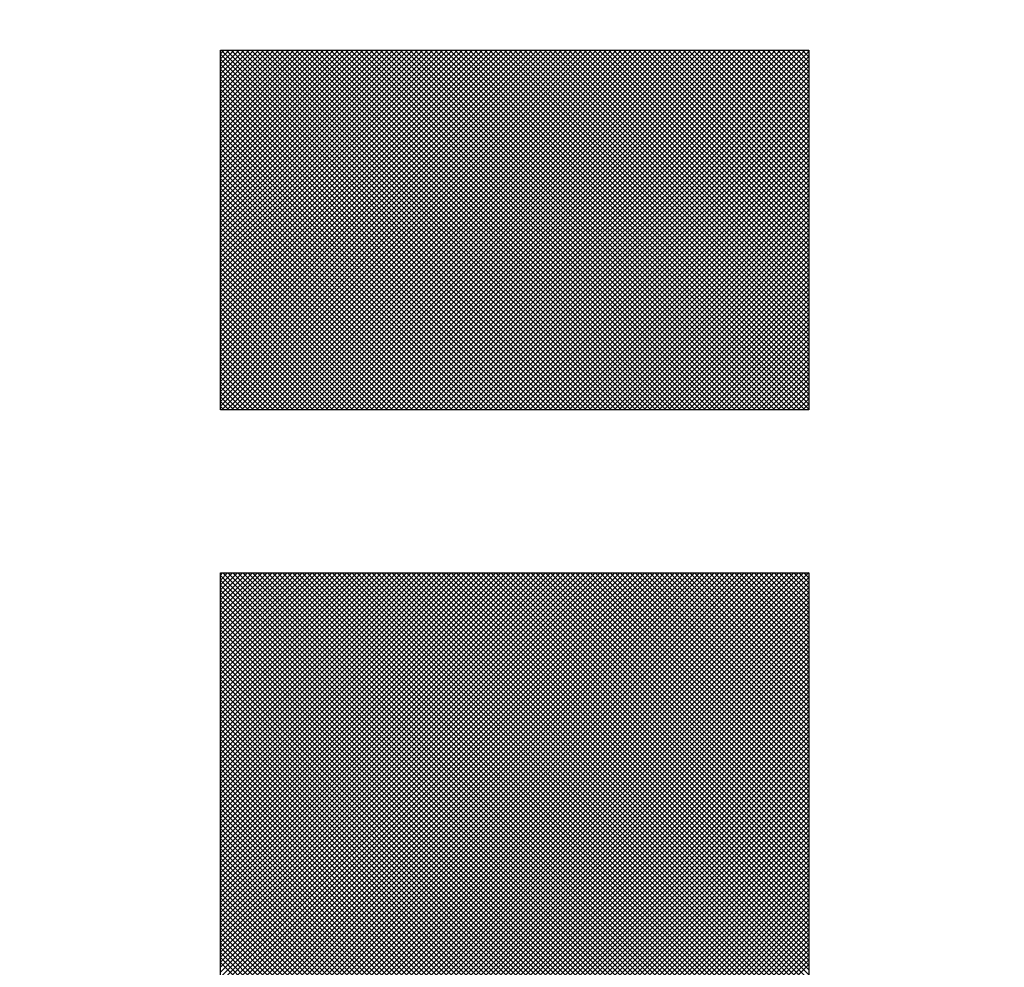
# Model space of a CAD drawing. Extents: x 0 to 598, y 0 to 420.
# Drawn here: x 77 to 79, y 207 to 208 of the extents above; entities that cross this region are included whole.
import ezdxf
from ezdxf import colors
from ezdxf.entities.mleader import LeaderData, LeaderLine
from ezdxf.math import Vec2, Vec3

# ---------------------------------------------------------------- set-up
doc = ezdxf.new("R2010")
doc.units = 0
doc.header["$LTSCALE"] = 20
doc.layers.get('0').update_dxf_attribs({"linetype": 'CONTINUOUS'})
doc.layers.add('MAIN0', color=7, linetype='CONTINUOUS')
doc.layers.add('MAIN1', color=7, linetype='CONTINUOUS')
doc.styles.add('KNJYOKO', font='TXT', dxfattribs={"bigfont": 'BIGFONT'})

# ---------------------------------------------------------------- blocks, each defined once
blk = doc.blocks.new('_OPEN')
at = {"color": 0, "linetype": 'BYBLOCK', "lineweight": -2}
for p, q in [((-1, 0.166667), (0, 0)), ((0, 0), (-1, -0.166667)), ((0, 0), (-1, 0))]:
    blk.add_line(p, q, dxfattribs=at)
blk = doc.blocks.new('*X2')
at = {"layer": 'MAIN0', "color": 0, "linetype": 'BYBLOCK', "lineweight": -2}
for p, q in [((77.3092, 207.7309), (77.9857, 208.4074)), ((77.3092, 207.7403), (77.9763, 208.4074)), ((77.3092, 207.7497), (77.9669, 208.4074)), ((77.3092, 207.7592), (77.9575, 208.4074)), ((77.3092, 207.7686), (77.948, 208.4074)), ((77.3092, 207.778), (77.9386, 208.4074)), ((77.3092, 207.7874), (77.9292, 208.4074)), ((77.3092, 207.7969), (77.9197, 208.4074)), ((77.3092, 207.8063), (77.9103, 208.4074)), ((77.3092, 207.8157), (77.9009, 208.4074)), ((77.3092, 207.8252), (77.8915, 208.4074)), ((77.3092, 207.8346), (77.882, 208.4074)), ((77.3092, 207.844), (77.8726, 208.4074)), ((77.3092, 207.8534), (77.8632, 208.4074)), ((77.3092, 207.8629), (77.8538, 208.4074)), ((77.3092, 207.8723), (77.8443, 208.4074)), ((77.3092, 207.8817), (77.8349, 208.4074)), ((77.3092, 207.8912), (77.8255, 208.4074)), ((77.3092, 207.9006), (77.816, 208.4074)), ((77.3092, 207.91), (77.8066, 208.4074)), ((77.3092, 207.9194), (77.7972, 208.4074)), ((77.3092, 207.9289), (77.7878, 208.4074)), ((77.3092, 207.9383), (77.7783, 208.4074)), ((77.3092, 207.9477), (77.7689, 208.4074)), ((77.3092, 207.9571), (77.7595, 208.4074)), ((77.3092, 207.9666), (77.75, 208.4074)), ((77.3092, 207.976), (77.7406, 208.4074)), ((77.3092, 207.9854), (77.7312, 208.4074)), ((77.3092, 207.9949), (77.7218, 208.4074)), ((77.3092, 208.0043), (77.7123, 208.4074)), ((77.3092, 208.0137), (77.7029, 208.4074)), ((77.3092, 208.0231), (77.6935, 208.4074)), ((77.3092, 208.0326), (77.684, 208.4074)), ((77.3092, 208.042), (77.6746, 208.4074)), ((77.3092, 208.0514), (77.6652, 208.4074)), ((77.3092, 208.0609), (77.6558, 208.4074)), ((77.3092, 208.0703), (77.6463, 208.4074)), ((77.3092, 208.0797), (77.6369, 208.4074)), ((77.3092, 208.0891), (77.6275, 208.4074)), ((77.3092, 208.0986), (77.6181, 208.4074)), ((77.3092, 208.108), (77.6086, 208.4074)), ((77.3092, 208.1174), (77.5992, 208.4074)), ((77.3092, 208.1269), (77.5898, 208.4074)), ((77.3092, 208.1363), (77.5803, 208.4074)), ((77.3092, 208.1457), (77.5709, 208.4074)), ((77.3092, 208.1551), (77.5615, 208.4074)), ((77.3092, 208.1646), (77.5521, 208.4074)), ((77.3092, 208.174), (77.5426, 208.4074)), ((77.3092, 208.1834), (77.5332, 208.4074)), ((77.3092, 208.1929), (77.5238, 208.4074)), ((77.3092, 208.2023), (77.5143, 208.4074)), ((77.3092, 208.2117), (77.5049, 208.4074)), ((77.3092, 208.2211), (77.4955, 208.4074)), ((77.3092, 208.2306), (77.4861, 208.4074)), ((77.3092, 208.24), (77.4766, 208.4074)), ((77.3092, 208.2494), (77.4672, 208.4074)), ((77.3092, 208.2588), (77.4578, 208.4074)), ((77.3092, 208.2683), (77.4483, 208.4074)), ((77.3092, 208.2777), (77.4389, 208.4074)), ((77.3092, 208.2871), (77.4295, 208.4074)), ((77.3092, 208.2966), (77.4201, 208.4074)), ((77.3092, 208.306), (77.4106, 208.4074)), ((77.3092, 208.3154), (77.4012, 208.4074)), ((77.3092, 208.3248), (77.3918, 208.4074)), ((77.3092, 208.3343), (77.3823, 208.4074)), ((77.3092, 208.3437), (77.3729, 208.4074)), ((77.3092, 208.3531), (77.3635, 208.4074)), ((77.3092, 208.3626), (77.3541, 208.4074)), ((77.3092, 208.372), (77.3446, 208.4074)), ((77.3092, 208.3814), (77.3352, 208.4074)), ((77.3092, 208.3908), (77.3258, 208.4074)), ((77.3092, 208.4003), (77.3164, 208.4074)), ((77.3108, 208.4074), (77.9943, 207.7239)), ((77.3117, 207.7239), (77.9952, 208.4074)), ((77.3203, 208.4074), (78.0038, 207.7239)), ((77.3211, 207.7239), (78.0046, 208.4074)), ((77.3297, 208.4074), (78.0132, 207.7239)), ((77.3305, 207.7239), (78.014, 208.4074)), ((77.3391, 208.4074), (78.0226, 207.7239)), ((77.3399, 207.7239), (78.0235, 208.4074)), ((77.3485, 208.4074), (78.0321, 207.7239)), ((77.3494, 207.7239), (78.0329, 208.4074)), ((77.358, 208.4074), (78.0415, 207.7239)), ((77.3588, 207.7239), (78.0423, 208.4074)), ((77.3674, 208.4074), (78.0509, 207.7239)), ((77.3682, 207.7239), (78.0517, 208.4074)), ((77.3768, 208.4074), (78.0603, 207.7239)), ((77.3777, 207.7239), (78.0612, 208.4074)), ((77.3863, 208.4074), (78.0698, 207.7239)), ((77.3871, 207.7239), (78.0706, 208.4074)), ((77.3957, 208.4074), (78.0792, 207.7239)), ((77.3965, 207.7239), (78.08, 208.4074)), ((77.4051, 208.4074), (78.0886, 207.7239)), ((77.4059, 207.7239), (78.0895, 208.4074)), ((77.4145, 208.4074), (78.0981, 207.7239)), ((77.4154, 207.7239), (78.0989, 208.4074)), ((77.424, 208.4074), (78.1075, 207.7239)), ((77.4248, 207.7239), (78.1083, 208.4074)), ((77.4334, 208.4074), (78.1169, 207.7239)), ((77.4342, 207.7239), (78.1177, 208.4074)), ((77.4428, 208.4074), (78.1263, 207.7239)), ((77.4437, 207.7239), (78.1272, 208.4074)), ((77.4523, 208.4074), (78.1358, 207.7239)), ((77.4531, 207.7239), (78.1366, 208.4074)), ((77.4617, 208.4074), (78.1452, 207.7239)), ((77.4625, 207.7239), (78.146, 208.4074)), ((77.4711, 208.4074), (78.1546, 207.7239)), ((77.4719, 207.7239), (78.1555, 208.4074)), ((77.4805, 208.4074), (78.1641, 207.7239)), ((77.4814, 207.7239), (78.1649, 208.4074)), ((77.49, 208.4074), (78.1735, 207.7239)), ((77.4908, 207.7239), (78.1743, 208.4074)), ((77.4994, 208.4074), (78.1829, 207.7239)), ((77.5002, 207.7239), (78.1837, 208.4074)), ((77.5088, 208.4074), (78.1923, 207.7239)), ((77.5096, 207.7239), (78.1932, 208.4074)), ((77.5183, 208.4074), (78.2018, 207.7239)), ((77.5191, 207.7239), (78.2026, 208.4074)), ((77.5277, 208.4074), (78.2112, 207.7239)), ((77.5285, 207.7239), (78.212, 208.4074)), ((77.5371, 208.4074), (78.2206, 207.7239)), ((77.5379, 207.7239), (78.2214, 208.4074)), ((77.5465, 208.4074), (78.23, 207.7239)), ((77.5474, 207.7239), (78.2309, 208.4074)), ((77.556, 208.4074), (78.2395, 207.7239)), ((77.5568, 207.7239), (78.2403, 208.4074)), ((77.5654, 208.4074), (78.2489, 207.7239)), ((77.5662, 207.7239), (78.2497, 208.4074)), ((77.5748, 208.4074), (78.2583, 207.7239)), ((77.5756, 207.7239), (78.2592, 208.4074)), ((77.5842, 208.4074), (78.2678, 207.7239)), ((77.5851, 207.7239), (78.2686, 208.4074)), ((77.5937, 208.4074), (78.2772, 207.7239)), ((77.5945, 207.7239), (78.278, 208.4074)), ((77.6031, 208.4074), (78.2866, 207.7239)), ((77.6039, 207.7239), (78.2874, 208.4074)), ((77.6125, 208.4074), (78.296, 207.7239)), ((77.6134, 207.7239), (78.2969, 208.4074)), ((77.622, 208.4074), (78.3055, 207.7239)), ((77.6228, 207.7239), (78.3063, 208.4074)), ((77.6314, 208.4074), (78.3149, 207.7239)), ((77.6322, 207.7239), (78.3157, 208.4074)), ((77.6408, 208.4074), (78.3243, 207.7239)), ((77.6416, 207.7239), (78.3252, 208.4074)), ((77.6502, 208.4074), (78.3338, 207.7239)), ((77.6511, 207.7239), (78.3346, 208.4074)), ((77.6597, 208.4074), (78.3432, 207.7239)), ((77.6605, 207.7239), (78.344, 208.4074)), ((77.6691, 208.4074), (78.3526, 207.7239)), ((77.6699, 207.7239), (78.3534, 208.4074)), ((77.6785, 208.4074), (78.362, 207.7239)), ((77.6794, 207.7239), (78.3629, 208.4074)), ((77.688, 208.4074), (78.3715, 207.7239)), ((77.6888, 207.7239), (78.3723, 208.4074)), ((77.6974, 208.4074), (78.3809, 207.7239)), ((77.6982, 207.7239), (78.3817, 208.4074)), ((77.7068, 208.4074), (78.3903, 207.7239)), ((77.7076, 207.7239), (78.3912, 208.4074)), ((77.7162, 208.4074), (78.3998, 207.7239)), ((77.7171, 207.7239), (78.4006, 208.4074)), ((77.7257, 208.4074), (78.4092, 207.7239)), ((77.7265, 207.7239), (78.41, 208.4074)), ((77.7351, 208.4074), (78.4186, 207.7239)), ((77.7359, 207.7239), (78.4194, 208.4074)), ((77.7445, 208.4074), (78.4265, 207.7255)), ((77.754, 208.4074), (78.4265, 207.7349)), ((77.7634, 208.4074), (78.4265, 207.7443)), ((77.7728, 208.4074), (78.4265, 207.7537)), ((77.7822, 208.4074), (78.4265, 207.7632)), ((77.7917, 208.4074), (78.4265, 207.7726)), ((77.8011, 208.4074), (78.4265, 207.782)), ((77.8105, 208.4074), (78.4265, 207.7915)), ((77.82, 208.4074), (78.4265, 207.8009)), ((77.8294, 208.4074), (78.4265, 207.8103)), ((77.8388, 208.4074), (78.4265, 207.8197)), ((77.8482, 208.4074), (78.4265, 207.8292)), ((77.8577, 208.4074), (78.4265, 207.8386)), ((77.8671, 208.4074), (78.4265, 207.848)), ((77.8765, 208.4074), (78.4265, 207.8575)), ((77.8859, 208.4074), (78.4265, 207.8669)), ((77.8954, 208.4074), (78.4265, 207.8763)), ((77.9048, 208.4074), (78.4265, 207.8857)), ((77.9142, 208.4074), (78.4265, 207.8952)), ((77.9237, 208.4074), (78.4265, 207.9046)), ((77.9331, 208.4074), (78.4265, 207.914)), ((77.9425, 208.4074), (78.4265, 207.9235)), ((77.9519, 208.4074), (78.4265, 207.9329)), ((77.9614, 208.4074), (78.4265, 207.9423)), ((77.9708, 208.4074), (78.4265, 207.9517)), ((77.9802, 208.4074), (78.4265, 207.9612)), ((77.9897, 208.4074), (78.4265, 207.9706)), ((77.9991, 208.4074), (78.4265, 207.98)), ((78.0085, 208.4074), (78.4265, 207.9895)), ((78.0179, 208.4074), (78.4265, 207.9989)), ((78.0274, 208.4074), (78.4265, 208.0083)), ((78.0368, 208.4074), (78.4265, 208.0177)), ((78.0462, 208.4074), (78.4265, 208.0272)), ((78.0557, 208.4074), (78.4265, 208.0366)), ((78.0651, 208.4074), (78.4265, 208.046)), ((78.0745, 208.4074), (78.4265, 208.0554)), ((78.0839, 208.4074), (78.4265, 208.0649)), ((78.0934, 208.4074), (78.4265, 208.0743)), ((78.1028, 208.4074), (78.4265, 208.0837)), ((78.1122, 208.4074), (78.4265, 208.0932)), ((78.1216, 208.4074), (78.4265, 208.1026)), ((78.1311, 208.4074), (78.4265, 208.112)), ((78.1405, 208.4074), (78.4265, 208.1214)), ((78.1499, 208.4074), (78.4265, 208.1309)), ((78.1594, 208.4074), (78.4265, 208.1403)), ((78.1688, 208.4074), (78.4265, 208.1497)), ((78.1782, 208.4074), (78.4265, 208.1592)), ((78.1876, 208.4074), (78.4265, 208.1686)), ((78.1971, 208.4074), (78.4265, 208.178)), ((78.2065, 208.4074), (78.4265, 208.1874)), ((78.2159, 208.4074), (78.4265, 208.1969)), ((78.2254, 208.4074), (78.4265, 208.2063)), ((78.2348, 208.4074), (78.4265, 208.2157)), ((78.2442, 208.4074), (78.4265, 208.2252)), ((78.2536, 208.4074), (78.4265, 208.2346)), ((78.2631, 208.4074), (78.4265, 208.244)), ((78.2725, 208.4074), (78.4265, 208.2534)), ((78.2819, 208.4074), (78.4265, 208.2629)), ((78.2914, 208.4074), (78.4265, 208.2723)), ((78.3008, 208.4074), (78.4265, 208.2817)), ((78.3102, 208.4074), (78.4265, 208.2911)), ((78.3196, 208.4074), (78.4265, 208.3006)), ((78.3291, 208.4074), (78.4265, 208.31)), ((78.3385, 208.4074), (78.4265, 208.3194)), ((78.3479, 208.4074), (78.4265, 208.3289)), ((78.3574, 208.4074), (78.4265, 208.3383)), ((78.3668, 208.4074), (78.4265, 208.3477)), ((78.3762, 208.4074), (78.4265, 208.3571)), ((78.3856, 208.4074), (78.4265, 208.3666)), ((78.3951, 208.4074), (78.4265, 208.376)), ((78.4045, 208.4074), (78.4265, 208.3854)), ((78.4139, 208.4074), (78.4265, 208.3949)), ((78.4233, 208.4074), (78.4265, 208.4043)), ((77.3092, 208.3996), (77.9849, 207.7239)), ((77.3092, 208.3902), (77.9755, 207.7239)), ((77.7454, 207.7239), (78.4265, 208.405)), ((77.7548, 207.7239), (78.4265, 208.3956)), ((77.3092, 208.3808), (77.9661, 207.7239)), ((77.3092, 208.3714), (77.9566, 207.7239)), ((77.7642, 207.7239), (78.4265, 208.3862)), ((77.7736, 207.7239), (78.4265, 208.3768)), ((77.3092, 208.3619), (77.9472, 207.7239)), ((77.3092, 208.3525), (77.9378, 207.7239)), ((77.7831, 207.7239), (78.4265, 208.3673)), ((77.7925, 207.7239), (78.4265, 208.3579)), ((77.3092, 208.3431), (77.9284, 207.7239)), ((77.3092, 208.3336), (77.9189, 207.7239)), ((77.8019, 207.7239), (78.4265, 208.3485)), ((77.8113, 207.7239), (78.4265, 208.339)), ((77.3092, 208.3242), (77.9095, 207.7239)), ((77.3092, 208.3148), (77.9001, 207.7239)), ((77.8208, 207.7239), (78.4265, 208.3296)), ((77.8302, 207.7239), (78.4265, 208.3202)), ((77.3092, 208.3054), (77.8906, 207.7239)), ((77.3092, 208.2959), (77.8812, 207.7239)), ((77.8396, 207.7239), (78.4265, 208.3108)), ((77.8491, 207.7239), (78.4265, 208.3013)), ((77.3092, 208.2865), (77.8718, 207.7239)), ((77.3092, 208.2771), (77.8624, 207.7239)), ((77.8585, 207.7239), (78.4265, 208.2919)), ((77.8679, 207.7239), (78.4265, 208.2825)), ((77.3092, 208.2676), (77.8529, 207.7239)), ((77.3092, 208.2582), (77.8435, 207.7239)), ((77.8773, 207.7239), (78.4265, 208.2731)), ((77.8868, 207.7239), (78.4265, 208.2636)), ((77.3092, 208.2488), (77.8341, 207.7239)), ((77.3092, 208.2394), (77.8246, 207.7239)), ((77.8962, 207.7239), (78.4265, 208.2542)), ((77.9056, 207.7239), (78.4265, 208.2448)), ((77.3092, 208.2299), (77.8152, 207.7239)), ((77.3092, 208.2205), (77.8058, 207.7239)), ((77.9151, 207.7239), (78.4265, 208.2353)), ((77.9245, 207.7239), (78.4265, 208.2259)), ((77.3092, 208.2111), (77.7964, 207.7239)), ((77.3092, 208.2016), (77.7869, 207.7239)), ((77.9339, 207.7239), (78.4265, 208.2165)), ((77.9433, 207.7239), (78.4265, 208.2071)), ((77.3092, 208.1922), (77.7775, 207.7239)), ((77.3092, 208.1828), (77.7681, 207.7239)), ((77.9528, 207.7239), (78.4265, 208.1976)), ((77.9622, 207.7239), (78.4265, 208.1882)), ((77.3092, 208.1734), (77.7586, 207.7239)), ((77.3092, 208.1639), (77.7492, 207.7239)), ((77.9716, 207.7239), (78.4265, 208.1788)), ((77.9811, 207.7239), (78.4265, 208.1693)), ((77.3092, 208.1545), (77.7398, 207.7239)), ((77.3092, 208.1451), (77.7304, 207.7239)), ((77.9905, 207.7239), (78.4265, 208.1599)), ((77.9999, 207.7239), (78.4265, 208.1505)), ((77.3092, 208.1356), (77.7209, 207.7239)), ((77.3092, 208.1262), (77.7115, 207.7239)), ((78.0093, 207.7239), (78.4265, 208.1411)), ((78.0188, 207.7239), (78.4265, 208.1316)), ((77.3092, 208.1168), (77.7021, 207.7239)), ((77.3092, 208.1074), (77.6926, 207.7239)), ((78.0282, 207.7239), (78.4265, 208.1222)), ((78.0376, 207.7239), (78.4265, 208.1128)), ((77.3092, 208.0979), (77.6832, 207.7239)), ((77.3092, 208.0885), (77.6738, 207.7239)), ((78.0471, 207.7239), (78.4265, 208.1033)), ((78.0565, 207.7239), (78.4265, 208.0939)), ((77.3092, 208.0791), (77.6644, 207.7239)), ((77.3092, 208.0697), (77.6549, 207.7239)), ((78.0659, 207.7239), (78.4265, 208.0845)), ((78.0753, 207.7239), (78.4265, 208.0751)), ((77.3092, 208.0602), (77.6455, 207.7239)), ((77.3092, 208.0508), (77.6361, 207.7239)), ((78.0848, 207.7239), (78.4265, 208.0656)), ((78.0942, 207.7239), (78.4265, 208.0562)), ((77.3092, 208.0414), (77.6267, 207.7239)), ((77.3092, 208.0319), (77.6172, 207.7239)), ((78.1036, 207.7239), (78.4265, 208.0468)), ((78.113, 207.7239), (78.4265, 208.0374)), ((77.3092, 208.0225), (77.6078, 207.7239)), ((77.3092, 208.0131), (77.5984, 207.7239)), ((78.1225, 207.7239), (78.4265, 208.0279)), ((78.1319, 207.7239), (78.4265, 208.0185)), ((77.3092, 208.0037), (77.5889, 207.7239)), ((78.1413, 207.7239), (78.4265, 208.0091)), ((78.1508, 207.7239), (78.4265, 207.9996)), ((77.3092, 207.9942), (77.5795, 207.7239)), ((77.3092, 207.9848), (77.5701, 207.7239)), ((78.1602, 207.7239), (78.4265, 207.9902)), ((78.1696, 207.7239), (78.4265, 207.9808)), ((77.3092, 207.9754), (77.5607, 207.7239)), ((77.3092, 207.9659), (77.5512, 207.7239)), ((78.179, 207.7239), (78.4265, 207.9714)), ((78.1885, 207.7239), (78.4265, 207.9619)), ((77.3092, 207.9565), (77.5418, 207.7239)), ((77.3092, 207.9471), (77.5324, 207.7239)), ((78.1979, 207.7239), (78.4265, 207.9525)), ((78.2073, 207.7239), (78.4265, 207.9431)), ((77.3092, 207.9377), (77.5229, 207.7239)), ((77.3092, 207.9282), (77.5135, 207.7239)), ((78.2168, 207.7239), (78.4265, 207.9336)), ((78.2262, 207.7239), (78.4265, 207.9242)), ((77.3092, 207.9188), (77.5041, 207.7239)), ((77.3092, 207.9094), (77.4947, 207.7239)), ((78.2356, 207.7239), (78.4265, 207.9148)), ((78.245, 207.7239), (78.4265, 207.9054)), ((77.3092, 207.8999), (77.4852, 207.7239)), ((77.3092, 207.8905), (77.4758, 207.7239)), ((78.2545, 207.7239), (78.4265, 207.8959)), ((78.2639, 207.7239), (78.4265, 207.8865)), ((77.3092, 207.8811), (77.4664, 207.7239)), ((77.3092, 207.8717), (77.4569, 207.7239)), ((78.2733, 207.7239), (78.4265, 207.8771)), ((78.2828, 207.7239), (78.4265, 207.8676)), ((77.3092, 207.8622), (77.4475, 207.7239)), ((77.3092, 207.8528), (77.4381, 207.7239)), ((78.2922, 207.7239), (78.4265, 207.8582)), ((78.3016, 207.7239), (78.4265, 207.8488)), ((77.3092, 207.8434), (77.4287, 207.7239)), ((77.3092, 207.834), (77.4192, 207.7239)), ((78.311, 207.7239), (78.4265, 207.8394)), ((78.3205, 207.7239), (78.4265, 207.8299)), ((77.3092, 207.8245), (77.4098, 207.7239)), ((77.3092, 207.8151), (77.4004, 207.7239)), ((78.3299, 207.7239), (78.4265, 207.8205)), ((78.3393, 207.7239), (78.4265, 207.8111)), ((77.3092, 207.8057), (77.3909, 207.7239)), ((77.3092, 207.7962), (77.3815, 207.7239)), ((78.3487, 207.7239), (78.4265, 207.8016)), ((78.3582, 207.7239), (78.4265, 207.7922)), ((77.3092, 207.7868), (77.3721, 207.7239)), ((77.3092, 207.7774), (77.3627, 207.7239)), ((78.3676, 207.7239), (78.4265, 207.7828)), ((78.377, 207.7239), (78.4265, 207.7734)), ((77.3092, 207.768), (77.3532, 207.7239)), ((77.3092, 207.7585), (77.3438, 207.7239)), ((78.3865, 207.7239), (78.4265, 207.7639)), ((78.3959, 207.7239), (78.4265, 207.7545)), ((77.3092, 207.7491), (77.3344, 207.7239)), ((77.3092, 207.7397), (77.325, 207.7239)), ((78.4053, 207.7239), (78.4265, 207.7451)), ((78.4147, 207.7239), (78.4265, 207.7357)), ((77.3092, 207.7302), (77.3155, 207.7239)), ((78.4242, 207.7239), (78.4265, 207.7262)), ((77.3092, 206.2978), (78.4265, 207.4151)), ((77.3092, 206.3072), (78.4164, 207.4145)), ((77.3092, 206.3167), (78.407, 207.4145)), ((77.3092, 206.3261), (78.3976, 207.4145)), ((77.3092, 206.3355), (78.3882, 207.4145)), ((77.3092, 206.3449), (78.3787, 207.4145)), ((77.3092, 206.3544), (78.3693, 207.4145)), ((77.3092, 206.3638), (78.3599, 207.4145)), ((77.3092, 206.3732), (78.3505, 207.4145)), ((77.3092, 206.3827), (78.341, 207.4145)), ((77.3092, 206.3921), (78.3316, 207.4145)), ((77.3092, 206.4015), (78.3222, 207.4145)), ((77.3092, 206.4109), (78.3127, 207.4145)), ((77.3092, 206.4204), (78.3033, 207.4145)), ((77.3092, 206.4298), (78.2939, 207.4145)), ((77.3092, 206.4392), (78.2845, 207.4145)), ((77.3092, 206.4487), (78.275, 207.4145)), ((77.3092, 206.4581), (78.2656, 207.4145)), ((77.3092, 206.4675), (78.2562, 207.4145)), ((77.3092, 206.4769), (78.2467, 207.4145)), ((77.3092, 206.4864), (78.2373, 207.4145)), ((77.3092, 206.4958), (78.2279, 207.4145)), ((77.3092, 206.5052), (78.2185, 207.4145)), ((77.3092, 206.5147), (78.209, 207.4145)), ((77.3092, 206.5241), (78.1996, 207.4145)), ((77.3092, 206.5335), (78.1902, 207.4145)), ((77.3092, 206.5429), (78.1807, 207.4145)), ((77.3092, 206.5524), (78.1713, 207.4145)), ((77.3092, 206.5618), (78.1619, 207.4145)), ((77.3092, 206.5712), (78.1525, 207.4145)), ((77.3092, 206.5806), (78.143, 207.4145)), ((77.3092, 206.5901), (78.1336, 207.4145)), ((77.3092, 206.5995), (78.1242, 207.4145)), ((77.3092, 206.6089), (78.1147, 207.4145)), ((77.3092, 206.6184), (78.1053, 207.4145)), ((77.3092, 206.6278), (78.0959, 207.4145)), ((77.3092, 206.6372), (78.0865, 207.4145)), ((77.3092, 206.6466), (78.077, 207.4145)), ((77.3092, 206.6561), (78.0676, 207.4145)), ((77.3092, 206.6655), (78.0582, 207.4145)), ((77.3092, 206.6749), (78.0488, 207.4145)), ((77.3092, 206.6844), (78.0393, 207.4145)), ((77.3092, 206.6938), (78.0299, 207.4145)), ((77.3092, 206.7032), (78.0205, 207.4145)), ((77.3092, 206.7126), (78.011, 207.4145)), ((77.3092, 206.7221), (78.0016, 207.4145)), ((77.3092, 206.7315), (77.9922, 207.4145)), ((77.3092, 206.7409), (77.9828, 207.4145)), ((77.3092, 206.7504), (77.9733, 207.4145)), ((77.3092, 206.7598), (77.9639, 207.4145)), ((77.3092, 206.7692), (77.9545, 207.4145)), ((77.3092, 206.7786), (77.945, 207.4145)), ((77.3092, 206.7881), (77.9356, 207.4145)), ((77.3092, 206.7975), (77.9262, 207.4145)), ((77.3092, 206.8069), (77.9168, 207.4145)), ((77.3092, 206.8163), (77.9073, 207.4145)), ((77.3092, 206.8258), (77.8979, 207.4145)), ((77.3092, 206.8352), (77.8885, 207.4145)), ((77.3092, 206.8446), (77.879, 207.4145)), ((77.3092, 206.8541), (77.8696, 207.4145)), ((77.3092, 206.8635), (77.8602, 207.4145)), ((77.3092, 206.8729), (77.8508, 207.4145)), ((77.3092, 206.8823), (77.8413, 207.4145)), ((77.3092, 206.8918), (77.8319, 207.4145)), ((77.3092, 206.9012), (77.8225, 207.4145)), ((77.3092, 206.9106), (77.813, 207.4145)), ((77.3092, 206.9201), (77.8036, 207.4145)), ((77.3092, 206.9295), (77.7942, 207.4145)), ((77.3092, 206.9389), (77.7848, 207.4145)), ((77.3092, 206.9483), (77.7753, 207.4145)), ((77.3092, 206.9578), (77.7659, 207.4145)), ((77.3092, 206.9672), (77.7565, 207.4145)), ((77.3092, 206.9766), (77.7471, 207.4145)), ((77.3092, 206.9861), (77.7376, 207.4145)), ((77.3092, 206.9955), (77.7282, 207.4145)), ((77.3092, 207.0049), (77.7188, 207.4145)), ((77.3092, 207.0143), (77.7093, 207.4145)), ((77.3092, 207.0238), (77.6999, 207.4145)), ((77.3092, 207.0332), (77.6905, 207.4145)), ((77.3092, 207.0426), (77.6811, 207.4145)), ((77.3092, 207.0521), (77.6716, 207.4145)), ((77.3092, 207.0615), (77.6622, 207.4145)), ((77.3092, 207.0709), (77.6528, 207.4145)), ((77.3092, 207.0803), (77.6433, 207.4145)), ((77.3092, 207.0898), (77.6339, 207.4145)), ((77.3092, 207.0992), (77.6245, 207.4145)), ((77.3092, 207.1086), (77.6151, 207.4145)), ((77.3092, 207.118), (77.6056, 207.4145)), ((77.3092, 207.1275), (77.5962, 207.4145)), ((77.3092, 207.1369), (77.5868, 207.4145)), ((77.3092, 207.1463), (77.5773, 207.4145)), ((77.3092, 207.1558), (77.5679, 207.4145)), ((77.3092, 207.1652), (77.5585, 207.4145)), ((77.3092, 207.1746), (77.5491, 207.4145)), ((77.3092, 207.184), (77.5396, 207.4145)), ((77.3092, 207.1935), (77.5302, 207.4145)), ((77.3092, 207.2029), (77.5208, 207.4145)), ((77.3092, 207.2123), (77.5114, 207.4145)), ((77.3092, 207.2218), (77.5019, 207.4145)), ((77.3092, 207.2312), (77.4925, 207.4145)), ((77.3092, 207.2406), (77.4831, 207.4145)), ((77.3092, 207.25), (77.4736, 207.4145)), ((77.3092, 207.2595), (77.4642, 207.4145)), ((77.3092, 207.2689), (77.4548, 207.4145)), ((77.3092, 207.2783), (77.4454, 207.4145)), ((77.3092, 207.2878), (77.4359, 207.4145)), ((77.3092, 207.2972), (77.4265, 207.4145)), ((77.3092, 207.3066), (77.4171, 207.4145)), ((77.3092, 207.316), (77.4076, 207.4145)), ((77.3092, 207.3255), (77.3982, 207.4145)), ((77.3092, 207.3349), (77.3888, 207.4145)), ((77.3092, 207.3443), (77.3794, 207.4145)), ((77.3092, 207.3538), (77.3699, 207.4145)), ((77.3092, 207.3632), (77.3605, 207.4145)), ((77.3092, 207.3726), (77.3511, 207.4145)), ((77.3092, 207.382), (77.3416, 207.4145)), ((77.3092, 207.3915), (77.3322, 207.4145)), ((77.3092, 207.4009), (77.3228, 207.4145)), ((77.3092, 207.4103), (77.3134, 207.4145)), ((77.3092, 207.4097), (78.4265, 206.2924)), ((77.3092, 206.2884), (78.4265, 207.4057)), ((77.3092, 207.4003), (78.4265, 206.283)), ((77.3092, 206.2789), (78.4265, 207.3962)), ((77.3138, 207.4145), (78.4265, 206.3018)), ((77.3233, 207.4145), (78.4265, 206.3112)), ((77.3327, 207.4145), (78.4265, 206.3207)), ((77.3421, 207.4145), (78.4265, 206.3301)), ((77.3515, 207.4145), (78.4265, 206.3395)), ((77.361, 207.4145), (78.4265, 206.349)), ((77.3704, 207.4145), (78.4265, 206.3584)), ((77.3798, 207.4145), (78.4265, 206.3678)), ((77.3892, 207.4145), (78.4265, 206.3772)), ((77.3987, 207.4145), (78.4265, 206.3867)), ((77.4081, 207.4145), (78.4265, 206.3961)), ((77.4175, 207.4145), (78.4265, 206.4055)), ((77.427, 207.4145), (78.4265, 206.415)), ((77.4364, 207.4145), (78.4265, 206.4244)), ((77.4458, 207.4145), (78.4265, 206.4338)), ((77.4552, 207.4145), (78.4265, 206.4432)), ((77.4647, 207.4145), (78.4265, 206.4527)), ((77.4741, 207.4145), (78.4265, 206.4621)), ((77.4835, 207.4145), (78.4265, 206.4715)), ((77.493, 207.4145), (78.4265, 206.481)), ((77.5024, 207.4145), (78.4265, 206.4904)), ((77.5118, 207.4145), (78.4265, 206.4998)), ((77.5212, 207.4145), (78.4265, 206.5092)), ((77.5307, 207.4145), (78.4265, 206.5187)), ((77.5401, 207.4145), (78.4265, 206.5281)), ((77.5495, 207.4145), (78.4265, 206.5375)), ((77.559, 207.4145), (78.4265, 206.547)), ((77.5684, 207.4145), (78.4265, 206.5564)), ((77.5778, 207.4145), (78.4265, 206.5658)), ((77.5872, 207.4145), (78.4265, 206.5752)), ((77.5967, 207.4145), (78.4265, 206.5847)), ((77.6061, 207.4145), (78.4265, 206.5941)), ((77.6155, 207.4145), (78.4265, 206.6035)), ((77.625, 207.4145), (78.4265, 206.6129)), ((77.6344, 207.4145), (78.4265, 206.6224)), ((77.6438, 207.4145), (78.4265, 206.6318)), ((77.6532, 207.4145), (78.4265, 206.6412)), ((77.6627, 207.4145), (78.4265, 206.6507)), ((77.6721, 207.4145), (78.4265, 206.6601)), ((77.6815, 207.4145), (78.4265, 206.6695)), ((77.6909, 207.4145), (78.4265, 206.6789)), ((77.7004, 207.4145), (78.4265, 206.6884)), ((77.7098, 207.4145), (78.4265, 206.6978)), ((77.7192, 207.4145), (78.4265, 206.7072)), ((77.7287, 207.4145), (78.4265, 206.7167)), ((77.7381, 207.4145), (78.4265, 206.7261)), ((77.7475, 207.4145), (78.4265, 206.7355)), ((77.7569, 207.4145), (78.4265, 206.7449)), ((77.7664, 207.4145), (78.4265, 206.7544)), ((77.7758, 207.4145), (78.4265, 206.7638)), ((77.7852, 207.4145), (78.4265, 206.7732)), ((77.7947, 207.4145), (78.4265, 206.7827)), ((77.8041, 207.4145), (78.4265, 206.7921)), ((77.8135, 207.4145), (78.4265, 206.8015)), ((77.8229, 207.4145), (78.4265, 206.8109)), ((77.8324, 207.4145), (78.4265, 206.8204)), ((77.8418, 207.4145), (78.4265, 206.8298)), ((77.8512, 207.4145), (78.4265, 206.8392)), ((77.8607, 207.4145), (78.4265, 206.8487)), ((77.8701, 207.4145), (78.4265, 206.8581)), ((77.8795, 207.4145), (78.4265, 206.8675)), ((77.8889, 207.4145), (78.4265, 206.8769)), ((77.8984, 207.4145), (78.4265, 206.8864)), ((77.9078, 207.4145), (78.4265, 206.8958)), ((77.9172, 207.4145), (78.4265, 206.9052)), ((77.9266, 207.4145), (78.4265, 206.9146)), ((77.9361, 207.4145), (78.4265, 206.9241)), ((77.9455, 207.4145), (78.4265, 206.9335)), ((77.9549, 207.4145), (78.4265, 206.9429)), ((77.9644, 207.4145), (78.4265, 206.9524)), ((77.9738, 207.4145), (78.4265, 206.9618)), ((77.9832, 207.4145), (78.4265, 206.9712)), ((77.9926, 207.4145), (78.4265, 206.9806)), ((78.0021, 207.4145), (78.4265, 206.9901)), ((78.0115, 207.4145), (78.4265, 206.9995)), ((78.0209, 207.4145), (78.4265, 207.0089)), ((78.0304, 207.4145), (78.4265, 207.0184)), ((78.0398, 207.4145), (78.4265, 207.0278)), ((78.0492, 207.4145), (78.4265, 207.0372)), ((78.0586, 207.4145), (78.4265, 207.0466)), ((78.0681, 207.4145), (78.4265, 207.0561)), ((78.0775, 207.4145), (78.4265, 207.0655)), ((78.0869, 207.4145), (78.4265, 207.0749)), ((78.0964, 207.4145), (78.4265, 207.0844)), ((78.1058, 207.4145), (78.4265, 207.0938)), ((78.1152, 207.4145), (78.4265, 207.1032)), ((78.1246, 207.4145), (78.4265, 207.1126)), ((78.1341, 207.4145), (78.4265, 207.1221)), ((78.1435, 207.4145), (78.4265, 207.1315)), ((78.1529, 207.4145), (78.4265, 207.1409)), ((78.1624, 207.4145), (78.4265, 207.1504)), ((78.1718, 207.4145), (78.4265, 207.1598)), ((78.1812, 207.4145), (78.4265, 207.1692)), ((78.1906, 207.4145), (78.4265, 207.1786)), ((78.2001, 207.4145), (78.4265, 207.1881)), ((78.2095, 207.4145), (78.4265, 207.1975)), ((78.2189, 207.4145), (78.4265, 207.2069)), ((78.2283, 207.4145), (78.4265, 207.2163)), ((78.2378, 207.4145), (78.4265, 207.2258)), ((78.2472, 207.4145), (78.4265, 207.2352)), ((78.2566, 207.4145), (78.4265, 207.2446)), ((78.2661, 207.4145), (78.4265, 207.2541)), ((78.2755, 207.4145), (78.4265, 207.2635)), ((78.2849, 207.4145), (78.4265, 207.2729)), ((78.2943, 207.4145), (78.4265, 207.2823)), ((78.3038, 207.4145), (78.4265, 207.2918)), ((78.3132, 207.4145), (78.4265, 207.3012)), ((78.3226, 207.4145), (78.4265, 207.3106)), ((78.3321, 207.4145), (78.4265, 207.3201)), ((78.3415, 207.4145), (78.4265, 207.3295)), ((78.3509, 207.4145), (78.4265, 207.3389)), ((78.3603, 207.4145), (78.4265, 207.3483)), ((78.3698, 207.4145), (78.4265, 207.3578)), ((78.3792, 207.4145), (78.4265, 207.3672)), ((78.3886, 207.4145), (78.4265, 207.3766)), ((78.3981, 207.4145), (78.4265, 207.3861)), ((78.4075, 207.4145), (78.4265, 207.3955)), ((78.4169, 207.4145), (78.4265, 207.4049)), ((77.3092, 207.3908), (78.4265, 206.2735)), ((77.3092, 206.2695), (78.4265, 207.3868)), ((77.3092, 207.3814), (78.4265, 206.2641)), ((77.3092, 206.2601), (78.4265, 207.3774)), ((77.3092, 207.372), (78.4265, 206.2547)), ((77.3092, 206.2507), (78.4265, 207.368)), ((77.3092, 207.3625), (78.4265, 206.2453)), ((77.3092, 206.2412), (78.4265, 207.3585)), ((77.3092, 207.3531), (78.4265, 206.2358)), ((77.3092, 206.2318), (78.4265, 207.3491)), ((77.3092, 207.3437), (78.4265, 206.2264)), ((77.3092, 206.2224), (78.4265, 207.3397)), ((77.3092, 207.3343), (78.4265, 206.217)), ((77.3092, 206.213), (78.4265, 207.3302)), ((77.3092, 207.3248), (78.4265, 206.2075)), ((77.3092, 206.2035), (78.4265, 207.3208)), ((77.3092, 207.3154), (78.4265, 206.1981)), ((77.3092, 206.1941), (78.4265, 207.3114)), ((77.3092, 207.306), (78.4265, 206.1887)), ((77.3092, 206.1847), (78.4265, 207.302)), ((77.3092, 207.2965), (78.4265, 206.1793)), ((77.3092, 206.1752), (78.4265, 207.2925)), ((77.3092, 207.2871), (78.4265, 206.1698)), ((77.3092, 206.1658), (78.4265, 207.2831)), ((77.3092, 207.2777), (78.4265, 206.1604)), ((77.3092, 206.1564), (78.4265, 207.2737)), ((77.3092, 207.2683), (78.4265, 206.151)), ((77.3092, 206.147), (78.4265, 207.2642)), ((77.3092, 207.2588), (78.4265, 206.1415)), ((77.3092, 206.1375), (78.4265, 207.2548)), ((77.3092, 207.2494), (78.4265, 206.1321)), ((77.3092, 206.1281), (78.4265, 207.2454)), ((77.3092, 207.24), (78.4265, 206.1227)), ((77.3092, 206.1187), (78.4265, 207.236)), ((77.3092, 207.2306), (78.4265, 206.1133)), ((77.3092, 206.1092), (78.4265, 207.2265)), ((77.3092, 207.2211), (78.4265, 206.1038)), ((77.3092, 206.0998), (78.4265, 207.2171)), ((77.3092, 207.2117), (78.4265, 206.0944)), ((77.3092, 206.0904), (78.4265, 207.2077)), ((77.3092, 207.2023), (78.4265, 206.085)), ((77.3092, 206.081), (78.4265, 207.1983)), ((77.3092, 207.1928), (78.4265, 206.0755)), ((77.3092, 206.0715), (78.4265, 207.1888)), ((77.3092, 207.1834), (78.4265, 206.0661)), ((77.3092, 206.0621), (78.4265, 207.1794)), ((77.3092, 207.174), (78.4265, 206.0567)), ((77.3092, 206.0527), (78.4265, 207.17)), ((77.3092, 207.1646), (78.4265, 206.0473)), ((77.3092, 206.0432), (78.4265, 207.1605)), ((77.3092, 207.1551), (78.4265, 206.0378)), ((77.3092, 206.0338), (78.4265, 207.1511)), ((77.3092, 207.1457), (78.4265, 206.0284)), ((77.3092, 206.0244), (78.4265, 207.1417)), ((77.3092, 207.1363), (78.4265, 206.019)), ((77.3092, 206.015), (78.4265, 207.1323)), ((77.3092, 207.1268), (78.4265, 206.0096)), ((77.3092, 206.0055), (78.4265, 207.1228)), ((77.3092, 207.1174), (78.4265, 206.0001)), ((77.3092, 205.9961), (78.4265, 207.1134)), ((77.3092, 207.108), (78.4265, 205.9907)), ((77.3092, 205.9867), (78.4265, 207.104)), ((77.3092, 207.0986), (78.4265, 205.9813)), ((77.3092, 205.9772), (78.4265, 207.0945)), ((77.3092, 207.0891), (78.4265, 205.9718)), ((77.3092, 205.9678), (78.4265, 207.0851)), ((77.3092, 207.0797), (78.4265, 205.9624)), ((77.3092, 205.9584), (78.4265, 207.0757)), ((77.3092, 207.0703), (78.4265, 205.953)), ((77.3092, 205.949), (78.4265, 207.0663)), ((77.3092, 207.0608), (78.4265, 205.9436)), ((77.3092, 205.9395), (78.4265, 207.0568)), ((77.3092, 207.0514), (78.4265, 205.9341)), ((77.3092, 205.9301), (78.4265, 207.0474)), ((77.3092, 207.042), (78.4265, 205.9247)), ((77.3092, 205.9207), (78.4265, 207.038)), ((77.3092, 207.0326), (78.4265, 205.9153)), ((77.3092, 205.9113), (78.4265, 207.0285)), ((77.3092, 207.0231), (78.4265, 205.9058)), ((77.3092, 205.9018), (78.4265, 207.0191)), ((77.3092, 207.0137), (78.4265, 205.8964)), ((77.3092, 205.8924), (78.4265, 207.0097)), ((77.3092, 207.0043), (78.4265, 205.887)), ((77.3092, 205.883), (78.4265, 207.0003)), ((77.3092, 206.9949), (78.4265, 205.8776)), ((77.3092, 205.8735), (78.4265, 206.9908)), ((77.3092, 206.9854), (78.4265, 205.8681)), ((77.3092, 205.8641), (78.4265, 206.9814)), ((77.3092, 206.976), (78.4265, 205.8587)), ((77.3092, 205.8547), (78.4265, 206.972)), ((77.3092, 206.9666), (78.4265, 205.8493)), ((77.3092, 205.8453), (78.4265, 206.9625)), ((77.3092, 206.9571), (78.4265, 205.8398)), ((77.3092, 205.8358), (78.4265, 206.9531)), ((77.3092, 206.9477), (78.4265, 205.8304)), ((77.3092, 205.8264), (78.4265, 206.9437)), ((77.3092, 206.9383), (78.4265, 205.821)), ((77.3092, 205.817), (78.4265, 206.9343)), ((77.3092, 206.9289), (78.4265, 205.8116)), ((77.3092, 205.8075), (78.4265, 206.9248)), ((77.3092, 206.9194), (78.4265, 205.8021)), ((77.3092, 205.7981), (78.4265, 206.9154)), ((77.3092, 206.91), (78.4265, 205.7927)), ((77.3092, 205.7887), (78.4265, 206.906)), ((77.3092, 206.9006), (78.4265, 205.7833)), ((77.3092, 205.7793), (78.4265, 206.8966)), ((77.3092, 206.8911), (78.4265, 205.7738)), ((77.3092, 205.7698), (78.4265, 206.8871)), ((77.3092, 206.8817), (78.4265, 205.7644)), ((77.3092, 205.7604), (78.4265, 206.8777)), ((77.3092, 206.8723), (78.4265, 205.755)), ((77.3092, 205.751), (78.4265, 206.8683)), ((77.3092, 206.8629), (78.4265, 205.7456)), ((77.3092, 205.7415), (78.4265, 206.8588)), ((77.3092, 206.8534), (78.4265, 205.7361)), ((77.3092, 205.7321), (78.4265, 206.8494)), ((77.3092, 206.844), (78.4265, 205.7267)), ((77.3092, 205.7227), (78.4265, 206.84)), ((77.3092, 206.8346), (78.4265, 205.7173)), ((77.3092, 205.7133), (78.4265, 206.8306)), ((77.3092, 206.8251), (78.4265, 205.7079)), ((77.3092, 205.7038), (78.4265, 206.8211)), ((77.3092, 206.8157), (78.4265, 205.6984)), ((77.3092, 205.6944), (78.4265, 206.8117)), ((77.3092, 206.8063), (78.4265, 205.689)), ((77.3092, 205.685), (78.4265, 206.8023)), ((77.3092, 206.7969), (78.4265, 205.6796)), ((77.3092, 205.6756), (78.4265, 206.7928)), ((77.3092, 206.7874), (78.4265, 205.6701)), ((77.3092, 205.6661), (78.4265, 206.7834)), ((77.3092, 206.778), (78.4265, 205.6607)), ((77.3092, 205.6567), (78.4265, 206.774)), ((77.3092, 206.7686), (78.4265, 205.6513)), ((77.3092, 205.6473), (78.4265, 206.7646)), ((77.3092, 206.7591), (78.4265, 205.6419)), ((77.3092, 205.6378), (78.4265, 206.7551)), ((77.3092, 206.7497), (78.4265, 205.6324)), ((77.3092, 205.6284), (78.4265, 206.7457)), ((77.3092, 206.7403), (78.4265, 205.623)), ((77.3092, 205.619), (78.4265, 206.7363)), ((77.3092, 206.7309), (78.4265, 205.6136)), ((77.3092, 205.6096), (78.4265, 206.7268)), ((77.3092, 206.7214), (78.4265, 205.6041)), ((77.3092, 205.6001), (78.4265, 206.7174)), ((77.3092, 206.712), (78.4265, 205.5947)), ((77.3092, 205.5907), (78.4265, 206.708)), ((77.3092, 206.7026), (78.4265, 205.5853)), ((77.3092, 205.5813), (78.4265, 206.6986)), ((77.3092, 206.6932), (78.4265, 205.5759)), ((77.3092, 205.5718), (78.4265, 206.6891)), ((77.3092, 206.6837), (78.4265, 205.5664)), ((77.3092, 205.5624), (78.4265, 206.6797)), ((77.3092, 206.6743), (78.4265, 205.557)), ((77.3092, 205.553), (78.4265, 206.6703))]:
    blk.add_line(p, q, dxfattribs=at)

msp = doc.modelspace()

# ---------------------------------------------------------------- linework, layer by layer
at = {"layer": 'MAIN1', "color": 7, "linetype": 'CONTINUOUS'}
for p, q in [((77.30919, 207.72391), (77.30919, 208.40742)), ((77.30919, 208.40742), (78.42649, 208.40742)), ((78.42649, 208.40742), (78.42649, 207.72391)), ((78.42649, 207.72391), (77.30919, 207.72391)), ((77.30919, 204.99445), (77.30919, 207.41448)), ((77.30919, 207.41448), (78.42649, 207.41448)), ((78.42649, 207.41448), (78.42649, 204.99445))]:
    msp.add_line(p, q, dxfattribs=at)

# ---------------------------------------------------------------- block references
at = {"layer": 'MAIN0', "color": 3, "linetype": 'CONTINUOUS'}
msp.add_blockref('*X2', (0, 0), dxfattribs=at)

# ---------------------------------------------------------------- leaders
ml = msp.add_multileader_mtext('STANDARD', dxfattribs=at)
ml.set_content('{\\H0.63x;{集電用アース\u3000M4X8\u3000六角穴付きボルト\\PCURRENT COLLECTOR GROUND\\PM4X8 HEXAGON HEAD CAP BOLTS}}', color=3, style='KNJYOKO')
ml.set_leader_properties(color=3, linetype='CONTINUOUS', lineweight=-1)
ml.set_arrow_properties(name='OPEN')
ml.build(insert=Vec2(0, 0))
ml.multileader.update_dxf_attribs({"text_left_attachment_type": 6, "dogleg_length": 0, "arrow_head_size": 2})
ctx = ml.context
ctx.base_point, ctx.char_height, ctx.arrow_head_size, ctx.landing_gap_size, ctx.plane_origin = Vec3(40.74775, 290.50931), 3, 2, 0.01, Vec3(62.24751, 62.24751)
ctx.left_attachment, ctx.right_attachment = 6, 6
notes = []
notes.append((ctx, [(0, (1, 0, 0), (39.06775, 290.50931), (1, 0), 1.68, [(0, [(62.24751, 180.15369)], 0, [])])]))
ctx.mtext.insert = Vec3(40.64309, 294.00931)
for ctx, leaders in notes:
    for number, flags, end, landing, length, lines in leaders:
        leader = LeaderData()
        leader.index, (leader.has_last_leader_line, leader.has_dogleg_vector, leader.attachment_direction) = number, flags
        leader.last_leader_point, leader.dogleg_vector, leader.dogleg_length = Vec3(end), Vec3(landing), length
        for number, points, colour, breaks in lines:
            line = LeaderLine()
            line.index, line.vertices, line.color, line.breaks = number, Vec3.list(points), colors.encode_raw_color(colour), breaks
            leader.lines.append(line)
        ctx.leaders.append(leader)

doc.saveas('drawing.dxf')
